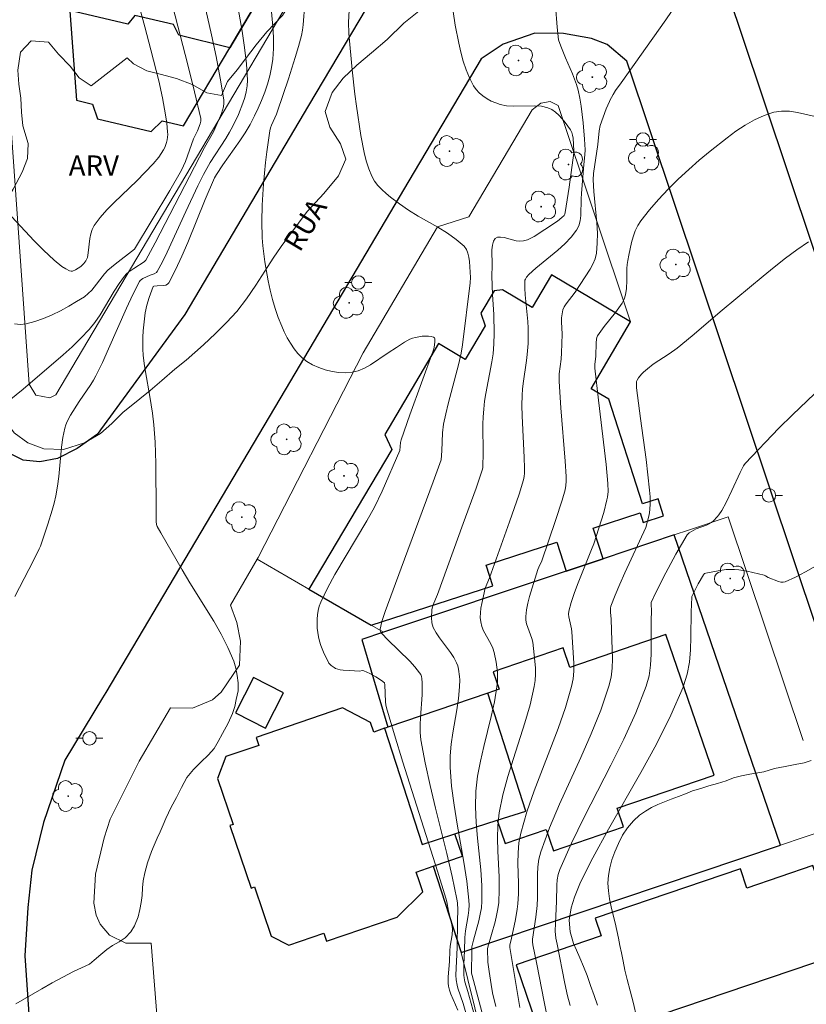
# Model space of a CAD drawing. Units: metres. Extents: x 281657 to 282173, y 1676003 to 1676568.
# Drawn here: x 282005 to 282064, y 1676267 to 1676340 of the extents above; entities that cross this region are included whole.
import ezdxf
from ezdxf.enums import TextEntityAlignment as Align

# ---------------------------------------------------------------- set-up
doc = ezdxf.new("R2010")
doc.units = ezdxf.units.M
doc.header["$MEASUREMENT"] = 0
for name, color, linetype, lineweight, true_color in [('Arvores_Isoladas', 7, 'Continuous', 18, 0x00ff33), ('Curvas_Intermediarias', 7, 'Continuous', 9, 0x783c14), ('Curvas_Mestras', 7, 'Continuous', 20, 0x783c14), ('Topon_Vegetacao', 7, 'Continuous', 9, 0x00ff33), ('Vegetacao', 7, 'Orla8', 9, 0x00ff33)]:
    doc.layers.add(name, color=color, linetype=linetype, lineweight=lineweight, true_color=true_color)
for name, color, linetype, lineweight in [('Edificacoes', 7, 'Continuous', 30), ('Muro_Grade', 8, 'Continuous', 20), ('Pavimentacao_Asfaltica_Mfio', 10, 'Continuous', 30), ('Pavimentacao_Nao_Asfaltica_Mfio', 10, 'Continuous', 30), ('Poste', 7, 'Continuous', 9), ('Topon_de_Vias', 7, 'Continuous', 9)]:
    doc.layers.add(name, color=color, linetype=linetype, lineweight=lineweight)
doc.styles.add('Arial', font='arial.ttf', dxfattribs={"height": 1.5})
doc.styles.get("Standard").update_dxf_attribs({"font": 'arial.ttf'})
doc.linetypes.add('Orla8', pattern='A,6,-0.5,["V",Standard,S=1,R=0,X=-0.5,Y=-1],-0.5,6,-0.5,["V",Standard,S=1,R=0,X=-0.5,Y=-1],-0.5', length=14)

# ---------------------------------------------------------------- blocks, each defined once
blk = doc.blocks.new('Arvore')
at = {"layer": 'Arvores_Isoladas'}
blk.add_lwpolyline([(-0.718, 0.493, 0.872324), (-0.722, -0.551, 0.862983), (0.284, -0.827, 0.900105), (0.89, 0.029, 0.863155), (0.262, 0.861, 0.882486)], format="xyb", close=True, dxfattribs=at)
blk.add_circle((0, 0), 0.0286, dxfattribs=at)
blk = doc.blocks.new('Poste')
at = {"layer": 'Poste'}
for points in [[(-0.5, 0), (-1, 0)], [(0.5, 0), (1, 0)]]:
    blk.add_lwpolyline(points, dxfattribs=at)
blk.add_lwpolyline([(0, 0.5, 1), (0, -0.5, 1)], format="xyb", close=True, dxfattribs=at)

msp = doc.modelspace()

# ---------------------------------------------------------------- linework, layer by layer
at = {"layer": 'Curvas_Intermediarias', "flags": 128}
for points, elevation in [([(282004.417, 1676326.132), (282006.401, 1676323.975), (282007.099, 1676323.277), (282007.899, 1676322.536), (282008.461, 1676322.086), (282008.747, 1676321.898), (282009.036, 1676321.745), (282009.138, 1676321.722), (282009.247, 1676321.733), (282009.477, 1676321.83), (282009.866, 1676322.075), (282010.077, 1676322.297), (282010.234, 1676322.503), (282010.316, 1676322.638), (282010.352, 1676322.736), (282010.42, 1676323.079), (282010.537, 1676324.151), (282010.6, 1676324.494), (282010.702, 1676324.818), (282010.857, 1676325.114), (282011.3, 1676325.71), (282011.797, 1676326.276), (282012.332, 1676326.823), (282014.009, 1676328.428), (282015.209, 1676329.693), (282015.63, 1676330.185), (282015.818, 1676330.442), (282015.984, 1676330.709), (282016.074, 1676330.884), (282016.211, 1676331.265), (282016.257, 1676331.464), (282016.297, 1676331.868), (282016.29, 1676332.065), (282016.224, 1676332.691), (282016.136, 1676333.318), (282015.909, 1676334.574), (282015.632, 1676335.824), (282015.057, 1676338.136), (282014.611, 1676339.825), (282012.77, 1676346.567)], 61), ([(282018.466, 1676344.061), (282019.539, 1676339.243), (282019.881, 1676337.639), (282020.188, 1676336.036), (282020.443, 1676334.434), (282020.456, 1676334.177), (282020.426, 1676333.919), (282020.365, 1676333.662), (282020.279, 1676333.407), (282019.97, 1676332.662), (282019.687, 1676332.062), (282019.03, 1676330.898), (282018.64, 1676330.168), (282015.377, 1676323.822), (282014.679, 1676322.539), (282014.564, 1676322.429), (282013.799, 1676321.933), (282013.425, 1676321.67), (282013.256, 1676321.522), (282013.106, 1676321.356), (282012.71, 1676320.813), (282012.344, 1676320.241), (282011.291, 1676318.484), (282010.908, 1676317.927), (282010.485, 1676317.403), (282009.874, 1676316.756), (282009.232, 1676316.136), (282008.566, 1676315.537), (282005.584, 1676312.987), (282004.562, 1676312.154)], 59), ([(282004.968, 1676297.629), (282006.367, 1676300.298), (282006.783, 1676301.171), (282006.883, 1676301.349), (282007.427, 1676302.98), (282007.75, 1676304.022), (282007.892, 1676304.548), (282008.012, 1676305.078), (282008.135, 1676305.79), (282008.227, 1676306.511), (282008.445, 1676308.683), (282008.544, 1676309.398), (282008.681, 1676310.102), (282008.754, 1676310.353), (282008.854, 1676310.596), (282009.108, 1676311.066), (282009.736, 1676312.071), (282010.603, 1676313.326), (282010.805, 1676313.648), (282010.987, 1676313.981), (282011.467, 1676314.968), (282011.923, 1676315.972), (282013.25, 1676319.001), (282013.712, 1676319.992), (282014.202, 1676320.96), (282014.269, 1676321.052), (282014.357, 1676321.125), (282014.46, 1676321.184), (282015.006, 1676321.425), (282015.302, 1676321.529), (282015.467, 1676321.628), (282015.524, 1676321.702), (282015.904, 1676322.415), (282016.266, 1676323.145), (282017.632, 1676326.145), (282018.519, 1676328.044), (282018.937, 1676328.902), (282019.446, 1676329.786), (282020.589, 1676331.568), (282020.864, 1676332.018), (282021.12, 1676332.477), (282021.53, 1676333.347), (282021.869, 1676334.175), (282022.009, 1676334.598), (282022.117, 1676335.026), (282022.184, 1676335.455), (282022.199, 1676335.885), (282022.125, 1676337.094), (282021.986, 1676338.306), (282021.801, 1676339.522), (282021.178, 1676343.178)], 58), ([(282023.852, 1676342.333), (282024.071, 1676339.869), (282024.119, 1676339.051), (282024.126, 1676338.24), (282024.074, 1676337.435), (282023.984, 1676336.817), (282023.851, 1676336.201), (282023.68, 1676335.588), (282023.478, 1676334.982), (282023.249, 1676334.386), (282022.998, 1676333.801), (282022.731, 1676333.231), (282022.398, 1676332.601), (282022.028, 1676331.988), (282021.632, 1676331.389), (282020.385, 1676329.617), (282019.903, 1676328.898), (282019.76, 1676328.638), (282019.07, 1676327.033), (282017.789, 1676323.866), (282017.344, 1676322.833), (282016.874, 1676321.829), (282016.37, 1676320.865), (282016.281, 1676320.764), (282016.157, 1676320.704), (282016.009, 1676320.674), (282015.51, 1676320.647), (282015.275, 1676320.614), (282015.233, 1676320.586), (282014.929, 1676319.768), (282014.75, 1676319.207), (282014.627, 1676318.638), (282014.567, 1676318.196), (282014.484, 1676317.301), (282014.463, 1676316.85), (282014.463, 1676315.951), (282014.488, 1676315.505), (282014.551, 1676314.89), (282014.641, 1676314.278), (282014.983, 1676312.444), (282015.181, 1676311.218), (282015.277, 1676310.358), (282015.375, 1676309.062), (282015.43, 1676307.481), (282015.434, 1676303.901), (282015.444, 1676303.187), (282015.471, 1676302.969), (282015.529, 1676302.816), (282015.783, 1676302.354), (282017.374, 1676299.607), (282017.939, 1676298.648), (282019.707, 1676295.79), (282020.257, 1676294.825), (282020.756, 1676293.846), (282021.184, 1676292.845), (282021.345, 1676292.326), (282021.45, 1676291.783), (282021.507, 1676291.225), (282021.525, 1676290.659), (282021.525, 1676290.646), (282021.372, 1676289.992), (282021.276, 1676289.483), (282021.1, 1676288.952), (282020.772, 1676288.248), (282020.365, 1676287.487), (282020.037, 1676286.883), (282019.737, 1676286.375), (282019.313, 1676285.888), (282018.759, 1676285.362), (282018.205, 1676284.814), (282017.725, 1676284.205), (282017.312, 1676283.484), (282016.95, 1676282.746), (282016.56, 1676282.013), (282016.17, 1676281.191), (282015.961, 1676280.716), (282015.734, 1676280.201), (282015.514, 1676279.715), (282015.299, 1676279.212), (282015.107, 1676278.731), (282014.812, 1676277.892), (282014.603, 1676277.149), (282014.484, 1676276.573), (282014.427, 1676276.047), (282014.399, 1676275.482), (282014.337, 1676274.951), (282014.235, 1676274.448), (282014.099, 1676273.889), (282013.839, 1676273.229), (282013.556, 1676272.771), (282013.149, 1676272.346), (282012.714, 1676272.049), (282012.199, 1676271.764), (282011.781, 1676271.484), (282011.346, 1676271.11), (282010.86, 1676270.685), (282010.5, 1676270.396), (282009.332, 1676269.835), (282007.745, 1676268.996), (282006.967, 1676268.555), (282005.058, 1676267.446)], 57), ([(282026.44, 1676341.569), (282026.326, 1676339.97), (282026.272, 1676339.575), (282026.192, 1676339.186), (282025.98, 1676338.376), (282025.746, 1676337.571), (282025.232, 1676335.97), (282024.426, 1676333.579), (282024.349, 1676333.372), (282023.987, 1676332.558), (282023.917, 1676332.349), (282023.868, 1676332.136), (282023.637, 1676330.573), (282023.539, 1676329.786), (282023.383, 1676328.206), (282023.328, 1676327.416), (282023.289, 1676326.626), (282023.265, 1676325.419), (282023.298, 1676324.208), (282023.34, 1676323.605), (282023.403, 1676323.005), (282023.487, 1676322.411), (282023.738, 1676321.023), (282023.89, 1676320.329), (282024.063, 1676319.641), (282024.26, 1676318.963), (282024.484, 1676318.298), (282024.738, 1676317.651), (282024.927, 1676317.229), (282025.142, 1676316.803), (282025.382, 1676316.386), (282025.649, 1676315.989), (282025.942, 1676315.623), (282026.262, 1676315.301), (282026.608, 1676315.033), (282027.019, 1676314.796), (282027.477, 1676314.592), (282027.965, 1676314.426), (282028.47, 1676314.302), (282028.978, 1676314.226), (282029.474, 1676314.202), (282029.944, 1676314.236), (282030.406, 1676314.351), (282030.858, 1676314.544), (282031.301, 1676314.796), (282032.611, 1676315.687), (282033.247, 1676316.077), (282033.823, 1676316.47), (282034.218, 1676316.692), (282034.426, 1676316.77), (282034.645, 1676316.828), (282035.126, 1676316.905), (282035.368, 1676316.92), (282035.598, 1676316.916), (282035.807, 1676316.89), (282035.982, 1676316.84), (282036.038, 1676316.791), (282036.066, 1676316.71), (282036.065, 1676316.486), (282036.017, 1676316.066), (282035.958, 1676315.819), (282034.227, 1676311.087), (282033.575, 1676309.236), (282033.53, 1676309.043), (282033.473, 1676308.438), (282032.174, 1676305.433), (282031.602, 1676304.257), (282031.049, 1676303.242), (282028.68, 1676299.255), (282028.131, 1676298.245), (282027.632, 1676297.219), (282027.518, 1676296.918), (282027.437, 1676296.602), (282027.384, 1676296.275), (282027.358, 1676295.942), (282027.37, 1676295.279), (282027.401, 1676294.959), (282027.454, 1676294.641), (282027.533, 1676294.322), (282027.633, 1676294.006), (282027.882, 1676293.386), (282028.171, 1676292.802), (282028.235, 1676292.699), (282028.405, 1676292.51), (282028.612, 1676292.358), (282028.723, 1676292.301), (282029.059, 1676292.204), (282029.29, 1676292.168), (282029.768, 1676292.133), (282030.489, 1676292.105), (282030.731, 1676292.142), (282030.82, 1676292.129), (282031.262, 1676291.915), (282031.702, 1676291.675), (282032.116, 1676291.411), (282032.34, 1676291.232), (282032.378, 1676291.073), (282032.423, 1676289.811), (282032.449, 1676289.598), (282032.497, 1676289.389), (282033.094, 1676287.366), (282033.713, 1676285.347), (282036.267, 1676277.285), (282036.89, 1676275.267), (282036.958, 1676274.999), (282037.085, 1676274.318), (282037.291, 1676273.556), (282037.37, 1676273.174), (282037.386, 1676272.982), (282037.362, 1676272.563), (282037.213, 1676271.72), (282037.176, 1676271.38), (282037.157, 1676270.572), (282037.066, 1676269.447), (282037.066, 1676268.979), (282037.097, 1676268.751), (282037.171, 1676268.45), (282037.27, 1676268.153), (282037.766, 1676266.982)], 56), ([(282044.998, 1676341.381), (282045.131, 1676339.814), (282045.241, 1676338.874), (282045.392, 1676338.405), (282045.738, 1676337.544), (282046.26, 1676336.356), (282046.421, 1676335.957), (282046.562, 1676335.553), (282046.675, 1676335.141), (282046.799, 1676334.547), (282046.902, 1676333.947), (282047.055, 1676332.732), (282047.164, 1676331.512), (282047.217, 1676330.722), (282047.191, 1676330.356), (282047.097, 1676329.622), (282046.93, 1676327.478), (282046.904, 1676327.081), (282046.877, 1676325.855), (282046.829, 1676325.466), (282046.732, 1676325.101), (282046.57, 1676324.771), (282046.174, 1676324.247), (282045.708, 1676323.76), (282045.193, 1676323.298), (282043.555, 1676321.956), (282043.045, 1676321.486), (282042.866, 1676321.287), (282042.776, 1676321.135), (282042.749, 1676321.055), (282042.744, 1676320.483), (282042.771, 1676319.99), (282042.951, 1676317.995), (282042.978, 1676317.497), (282042.986, 1676316.939), (282042.973, 1676316.381), (282042.918, 1676315.546), (282042.87, 1676315.118), (282042.604, 1676313.41), (282042.557, 1676312.982), (282042.533, 1676312.553), (282042.528, 1676311.782), (282042.545, 1676311.01), (282042.697, 1676307.918), (282042.719, 1676307.146), (282042.72, 1676306.761), (282042.699, 1676306.506), (282042.644, 1676306.259), (282042.306, 1676305.22), (282041.597, 1676303.15), (282040.128, 1676299.021), (282039.796, 1676298.256), (282039.545, 1676297.1), (282039.487, 1676296.755), (282039.45, 1676296.412), (282039.442, 1676296.074), (282039.471, 1676295.744), (282039.554, 1676295.411), (282039.689, 1676295.087), (282040.212, 1676294.131), (282040.365, 1676293.806), (282040.476, 1676293.472), (282040.624, 1676292.761), (282040.675, 1676292.397), (282040.707, 1676292.03), (282040.72, 1676291.663), (282040.71, 1676291.298), (282040.676, 1676290.938), (282040.491, 1676289.831), (282040.249, 1676288.727), (282039.701, 1676286.524), (282039.448, 1676285.42), (282039.245, 1676284.313), (282039.119, 1676283.201), (282039.088, 1676282.044), (282039.136, 1676280.882), (282039.235, 1676279.716), (282039.469, 1676277.381), (282039.547, 1676276.217), (282039.56, 1676275.058), (282039.523, 1676274.571), (282039.443, 1676274.088), (282039.334, 1676273.607), (282038.94, 1676272.169), (282038.822, 1676271.673), (282038.803, 1676271.242), (282038.787, 1676269.856), (282038.797, 1676269.723), (282038.836, 1676269.544), (282040.5, 1676263.332)], 53), ([(282037.428, 1676340.969), (282037.584, 1676339.955), (282037.84, 1676338.622), (282037.998, 1676337.954), (282038.183, 1676337.295), (282038.4, 1676336.656), (282038.652, 1676336.044), (282038.944, 1676335.469), (282039.131, 1676335.194), (282039.366, 1676334.942), (282039.639, 1676334.713), (282039.939, 1676334.51), (282040.256, 1676334.335), (282040.58, 1676334.191), (282040.902, 1676334.08), (282041.386, 1676333.984), (282041.896, 1676333.956), (282043.467, 1676333.992), (282043.966, 1676333.95), (282044.434, 1676333.835), (282044.725, 1676333.698), (282045.003, 1676333.51), (282045.264, 1676333.283), (282045.509, 1676333.026), (282045.734, 1676332.751), (282046.119, 1676332.192), (282046.209, 1676332.009), (282046.269, 1676331.809), (282046.306, 1676331.597), (282046.372, 1676330.644), (282046.366, 1676330.499), (282046.011, 1676327.945), (282045.732, 1676326.068), (282045.702, 1676325.952), (282045.642, 1676325.857), (282045.486, 1676325.713), (282045.146, 1676325.442), (282044.224, 1676324.812), (282043.432, 1676324.312), (282042.934, 1676324.056), (282042.651, 1676323.975), (282042.359, 1676323.951), (282042.085, 1676323.985), (282041.197, 1676324.216), (282040.933, 1676324.261), (282040.711, 1676324.251), (282040.549, 1676324.164), (282040.416, 1676323.944), (282040.339, 1676323.652), (282040.304, 1676323.305), (282040.312, 1676322.144), (282040.295, 1676321.363), (282040.348, 1676320.014), (282040.439, 1676318.533), (282040.457, 1676317.105), (282040.441, 1676316.351), (282040.384, 1676315.601), (282040.304, 1676315.014), (282039.858, 1676312.675), (282039.763, 1676312.089), (282039.692, 1676311.501), (282039.653, 1676310.948), (282039.635, 1676310.394), (282039.648, 1676308.168), (282039.637, 1676307.34), (282039.622, 1676307.16), (282039.582, 1676306.987), (282039.123, 1676305.666), (282038.181, 1676303.032), (282036.265, 1676297.769), (282035.935, 1676296.97), (282035.857, 1676296.644), (282035.817, 1676296.065), (282035.85, 1676295.677), (282035.893, 1676295.493), (282035.959, 1676295.319), (282036.167, 1676294.935), (282036.415, 1676294.564), (282037.234, 1676293.479), (282037.479, 1676293.106), (282037.682, 1676292.719), (282037.772, 1676292.481), (282037.838, 1676292.232), (282037.912, 1676291.712), (282037.924, 1676291.447), (282037.912, 1676290.924), (282037.831, 1676290.075), (282037.705, 1676289.226), (282037.413, 1676287.528), (282037.291, 1676286.679), (282037.217, 1676285.831), (282037.211, 1676284.984), (282037.318, 1676283.576), (282037.498, 1676282.168), (282037.726, 1676280.761), (282038.222, 1676277.948), (282038.438, 1676276.541), (282038.598, 1676275.133), (282038.61, 1676274.755), (282038.589, 1676274.376), (282038.543, 1676273.997), (282038.352, 1676272.858), (282038.294, 1676272.371), (282038.27, 1676271.411), (282038.218, 1676270.356), (282038.211, 1676269.578), (282038.234, 1676269.377), (282038.301, 1676269.087), (282038.518, 1676268.37), (282039.127, 1676266.15)], 54), ([(282053.599, 1676340.968), (282053.176, 1676340.353), (282049.877, 1676335.674), (282049.458, 1676335.108), (282049.267, 1676334.815), (282049.041, 1676334.366), (282049.007, 1676334.29), (282048.77, 1676333.762), (282048.527, 1676333.146), (282048.322, 1676332.521), (282048.243, 1676332.128), (282048.154, 1676331.115), (282047.83, 1676328.963), (282047.803, 1676328.487), (282047.849, 1676327.626), (282048.069, 1676325.311), (282048.11, 1676324.548), (282048.105, 1676323.794), (282048.036, 1676323.055), (282047.939, 1676322.65), (282047.782, 1676322.257), (282047.58, 1676321.875), (282046.472, 1676320.168), (282045.792, 1676319.318), (282045.657, 1676319.095), (282045.559, 1676318.859), (282045.493, 1676318.577), (282045.462, 1676318.285), (282045.455, 1676317.985), (282045.491, 1676317.065), (282045.462, 1676315.672), (282045.427, 1676315.216), (282045.288, 1676314.117), (282045.271, 1676313.567), (282045.393, 1676311.599), (282045.733, 1676307.663), (282045.805, 1676306.514), (282045.808, 1676306.181), (282045.784, 1676305.851), (282045.719, 1676305.528), (282045.497, 1676304.772), (282045.016, 1676303.268), (282043.99, 1676300.274), (282043.777, 1676299.807), (282043.705, 1676299.616), (282043.086, 1676297.636), (282042.957, 1676297.139), (282042.858, 1676296.642), (282042.8, 1676296.146), (282042.81, 1676295.874), (282042.87, 1676295.603), (282043.267, 1676294.516), (282043.323, 1676294.239), (282043.441, 1676293.301), (282043.523, 1676292.353), (282043.531, 1676291.881), (282043.506, 1676291.413), (282043.439, 1676290.952), (282043.129, 1676289.608), (282042.746, 1676288.272), (282041.89, 1676285.613), (282041.479, 1676284.28), (282041.12, 1676282.94), (282040.844, 1676281.589), (282040.739, 1676280.656), (282040.712, 1676279.713), (282040.735, 1676278.762), (282040.828, 1676276.854), (282040.843, 1676275.904), (282040.802, 1676274.961), (282040.742, 1676274.48), (282040.65, 1676274.003), (282040.535, 1676273.529), (282040.01, 1676271.642), (282039.962, 1676271.512), (282040.005, 1676270.541), (282040.088, 1676269.843), (282040.235, 1676268.886), (282040.355, 1676268.251), (282040.583, 1676267.243)], 52), ([(282042.366, 1676267.18), (282041.665, 1676271.323), (282041.632, 1676271.617), (282041.627, 1676271.824), (282041.719, 1676272.182), (282042.045, 1676273.702), (282042.179, 1676274.465), (282042.223, 1676274.85), (282042.262, 1676275.6), (282042.261, 1676276.358), (282042.226, 1676277.876), (282042.238, 1676278.629), (282042.3, 1676279.373), (282042.434, 1676280.103), (282042.881, 1676281.672), (282043.417, 1676283.226), (282045.208, 1676287.849), (282045.749, 1676289.4), (282046.203, 1676290.966), (282046.31, 1676291.528), (282046.358, 1676292.1), (282046.361, 1676292.681), (282046.215, 1676295.019), (282046.191, 1676295.237), (282045.989, 1676296.11), (282045.975, 1676296.323), (282046.001, 1676296.533), (282046.18, 1676297.194), (282046.394, 1676297.852), (282046.634, 1676298.507), (282047.668, 1676301.118), (282047.853, 1676301.527), (282048.582, 1676303.852), (282048.82, 1676304.791), (282048.857, 1676304.99), (282048.897, 1676305.396), (282048.891, 1676306.01), (282048.758, 1676307.405), (282048.191, 1676312.169), (282047.93, 1676314.551), (282047.926, 1676314.804), (282047.986, 1676315.436), (282048.015, 1676316.431), (282048.039, 1676316.696), (282048.071, 1676316.821), (282048.124, 1676316.937), (282048.354, 1676317.296), (282048.612, 1676317.644), (282049.445, 1676318.665), (282049.708, 1676319.013), (282049.947, 1676319.372), (282050.085, 1676319.659), (282050.179, 1676319.969), (282050.263, 1676320.448), (282050.295, 1676321.041), (282050.289, 1676321.939), (282050.309, 1676322.235), (282050.354, 1676322.525), (282050.435, 1676322.909), (282050.634, 1676323.851), (282050.755, 1676324.287), (282050.904, 1676324.708), (282051.092, 1676325.105), (282051.326, 1676325.469), (282051.96, 1676326.269), (282052.638, 1676327.049), (282053.353, 1676327.807), (282054.099, 1676328.544), (282054.868, 1676329.257), (282055.653, 1676329.946), (282056.448, 1676330.61), (282057.71, 1676331.613), (282058.371, 1676332.095), (282059.049, 1676332.542), (282059.743, 1676332.937), (282060.45, 1676333.264), (282061.168, 1676333.505), (282061.735, 1676333.592), (282062.324, 1676333.575), (282062.928, 1676333.486), (282064.778, 1676333.078)], 51), ([(282046.09, 1676267.331), (282045.898, 1676268.047), (282045.698, 1676268.955), (282045.139, 1676271.861), (282045.024, 1676272.323), (282044.994, 1676272.833), (282044.999, 1676273.418), (282045.085, 1676275.027), (282045.106, 1676276.238), (282045.142, 1676276.634), (282045.214, 1676277.021), (282045.334, 1676277.394), (282046.193, 1676279.352), (282047.135, 1676281.288), (282049.114, 1676285.134), (282050.072, 1676287.065), (282050.957, 1676289.015), (282051.73, 1676290.994), (282051.939, 1676291.756), (282052.053, 1676292.542), (282052.099, 1676293.346), (282052.081, 1676295.799), (282052.107, 1676296.607), (282052.086, 1676296.998), (282052.1, 1676297.186), (282052.465, 1676297.976), (282053.171, 1676299.378), (282053.348, 1676299.707), (282053.916, 1676300.764), (282054.749, 1676302.2), (282054.895, 1676302.335), (282055.244, 1676302.544), (282055.428, 1676302.632), (282056.199, 1676302.924), (282056.38, 1676303.013), (282056.547, 1676303.121), (282056.694, 1676303.241), (282056.966, 1676303.52), (282057.09, 1676303.674), (282057.314, 1676304), (282057.645, 1676304.596), (282058.072, 1676305.477), (282058.684, 1676306.817), (282058.922, 1676307.305), (282059.043, 1676307.483), (282061.554, 1676310.09), (282062.551, 1676311.079), (282064.18, 1676312.651)], 49), ([(282064.254, 1676299.879), (282063.515, 1676299.457), (282062.771, 1676299.068), (282062.024, 1676298.724), (282061.861, 1676298.684), (282061.689, 1676298.692), (282061.512, 1676298.736), (282060.747, 1676299.042), (282060.555, 1676299.158), (282060.453, 1676299.2), (282059.204, 1676299.507), (282058.573, 1676299.612), (282058.258, 1676299.636), (282057.955, 1676299.636), (282057.651, 1676299.616), (282057.041, 1676299.533), (282056.136, 1676299.367), (282056.045, 1676299.327), (282055.954, 1676299.228), (282055.575, 1676298.555), (282055.111, 1676297.635), (282055.096, 1676297.575), (282055.042, 1676296.489), (282055.021, 1676294.614), (282054.995, 1676293.681), (282054.919, 1676292.763), (282054.762, 1676291.869), (282054.494, 1676291.008), (282054.452, 1676290.91), (282053.551, 1676288.832), (282052.484, 1676286.693), (282051.334, 1676284.578), (282048.94, 1676280.377), (282047.775, 1676278.266), (282046.856, 1676276.472), (282046.414, 1676275.343), (282046.171, 1676274.555), (282046.024, 1676273.638), (282046.086, 1676272.782), (282046.34, 1676271.916), (282046.56, 1676271.43), (282046.808, 1676270.859), (282047.085, 1676270.216), (282047.35, 1676269.54), (282047.61, 1676268.813), (282047.87, 1676268.064), (282048.129, 1676267.337)], 48), ([(282063.945, 1676285.477), (282063.425, 1676285.298), (282062.753, 1676285.169), (282062.012, 1676285.03), (282061.233, 1676284.873), (282060.43, 1676284.638), (282059.39, 1676284.459), (282058.791, 1676284.336), (282058.187, 1676284.184), (282057.644, 1676283.961), (282057.005, 1676283.776), (282056.372, 1676283.597), (282055.768, 1676283.412), (282055.163, 1676283.228), (282054.626, 1676283.01), (282054.112, 1676282.803), (282053.58, 1676282.601), (282053.072, 1676282.411), (282052.597, 1676282.21), (282052.122, 1676281.986), (282051.681, 1676281.729), (282051.229, 1676281.415), (282050.788, 1676281.002), (282050.347, 1676280.498), (282049.98, 1676279.945), (282049.669, 1676279.335), (282049.403, 1676278.715), (282049.188, 1676278.122), (282049.024, 1676277.535), (282048.928, 1676276.959), (282048.888, 1676276.394), (282048.922, 1676275.813), (282049.006, 1676275.226), (282049.136, 1676274.628), (282049.271, 1676274.024), (282049.418, 1676273.454), (282049.553, 1676272.872), (282049.666, 1676272.313), (282049.773, 1676271.771), (282049.892, 1676271.217), (282050.01, 1676270.619), (282050.151, 1676269.954), (282050.326, 1676269.244), (282050.529, 1676268.417), (282050.772, 1676267.483), (282051.015, 1676266.482)], 47)]:
    msp.add_lwpolyline(points, dxfattribs=dict(at, elevation=elevation))
at = {"layer": 'Curvas_Mestras', "flags": 128}
for points, elevation in [([(282015.736, 1676344.965), (282017.789, 1676337.013), (282018.284, 1676335.026), (282018.755, 1676333.038), (282018.758, 1676332.848), (282018.702, 1676332.658), (282018.491, 1676332.134), (282018.219, 1676331.532), (282017.608, 1676329.865), (282017.313, 1676329.223), (282016.456, 1676327.7), (282013.827, 1676323.368), (282012.399, 1676322.261), (282011.875, 1676321.802), (282011.617, 1676321.528), (282010.677, 1676320.33), (282010.416, 1676320.066), (282010.126, 1676319.841), (282009.557, 1676319.479), (282008.965, 1676319.126), (282008.355, 1676318.794), (282007.731, 1676318.489), (282007.097, 1676318.222), (282006.459, 1676318.002), (282005.82, 1676317.836), (282005.388, 1676317.792), (282004.946, 1676317.823)], 60), ([(282038.554, 1676266.196), (282038.176, 1676267.467), (282037.782, 1676268.604), (282037.717, 1676268.833), (282037.643, 1676269.229), (282037.635, 1676269.565), (282037.732, 1676271.627), (282037.75, 1676273.586), (282037.773, 1676274.4), (282037.75, 1676274.937), (282037.71, 1676275.202), (282037.351, 1676276.892), (282036.954, 1676278.577), (282036.12, 1676281.943), (282035.719, 1676283.627), (282035.355, 1676285.315), (282035.045, 1676287.008), (282034.986, 1676287.558), (282034.979, 1676288.113), (282035.006, 1676288.672), (282035.14, 1676290.353), (282035.143, 1676291.231), (282035.115, 1676291.556), (282035.08, 1676291.709), (282035.027, 1676291.853), (282034.949, 1676291.982), (282034.596, 1676292.416), (282034.213, 1676292.833), (282032.565, 1676294.446), (282032.172, 1676294.861), (282032.107, 1676294.946), (282032.058, 1676295.044), (282032.038, 1676295.197), (282032.158, 1676295.764), (282032.402, 1676296.516), (282033.571, 1676299.719), (282035.943, 1676306.112), (282036.54, 1676307.763), (282036.582, 1676308.41), (282036.635, 1676309.743), (282036.72, 1676310.401), (282036.879, 1676311.155), (282037.059, 1676311.906), (282037.842, 1676314.9), (282038.015, 1676315.653), (282038.126, 1676316.278), (282038.697, 1676320.863), (282038.713, 1676321.26), (282038.639, 1676322.437), (282038.598, 1676322.762), (282038.527, 1676323.068), (282038.411, 1676323.342), (282038.238, 1676323.574), (282037.654, 1676324.088), (282037.001, 1676324.551), (282036.302, 1676324.981), (282034.847, 1676325.811), (282034.135, 1676326.244), (282033.462, 1676326.712), (282032.792, 1676327.225), (282032.462, 1676327.497), (282032.149, 1676327.784), (282031.863, 1676328.088), (282031.615, 1676328.411), (282031.415, 1676328.758), (282031.178, 1676329.321), (282030.987, 1676329.914), (282030.833, 1676330.527), (282030.601, 1676331.79), (282030.27, 1676333.944), (282030.15, 1676334.84), (282029.946, 1676336.636), (282029.707, 1676339.336), (282029.678, 1676340.188), (282029.72, 1676341.04)], 55), ([(282044.536, 1676265.755), (282044.158, 1676267.597), (282043.633, 1676270.375), (282043.336, 1676271.829), (282043.311, 1676272.041), (282043.316, 1676272.231), (282043.543, 1676273.867), (282043.644, 1676274.738), (282043.675, 1676275.309), (282043.679, 1676277.039), (282043.71, 1676277.608), (282043.785, 1676278.167), (282043.923, 1676278.712), (282044.565, 1676280.483), (282045.297, 1676282.234), (282046.876, 1676285.708), (282047.648, 1676287.449), (282048.358, 1676289.203), (282048.967, 1676290.98), (282049.121, 1676291.642), (282049.199, 1676292.321), (282049.22, 1676293.012), (282049.147, 1676295.114), (282049.138, 1676295.967), (282049.073, 1676296.448), (282049.071, 1676296.76), (282049.108, 1676296.909), (282049.427, 1676297.733), (282049.772, 1676298.553), (282050.136, 1676299.369), (282051.699, 1676302.733), (282051.943, 1676303.674), (282051.996, 1676304.037), (282052.019, 1676304.523), (282052.011, 1676305.014), (282051.979, 1676305.503), (282051.71, 1676307.773), (282051.298, 1676310.808), (282051.012, 1676313.078), (282050.995, 1676313.447), (282051.015, 1676313.561), (282051.055, 1676313.665), (282051.146, 1676313.819), (282051.383, 1676314.109), (282051.524, 1676314.237), (282051.814, 1676314.501), (282052.244, 1676314.833), (282053.433, 1676315.613), (282054.01, 1676316.025), (282055.138, 1676316.949), (282057.357, 1676318.845), (282060.374, 1676321.353), (282061.196, 1676322.028), (282062.029, 1676322.683), (282062.875, 1676323.31), (282063.74, 1676323.898)], 50)]:
    msp.add_lwpolyline(points, dxfattribs=dict(at, elevation=elevation))
at = {"layer": 'Edificacoes', "flags": 128}
for points in [[(282009.552, 1676334.39), (282010.733, 1676334.107), (282011.111, 1676333.018), (282015.062, 1676332.073), (282015.896, 1676332.872), (282017.476, 1676332.494), (282020.896, 1676338.271), (282021.792, 1676339.785), (282025.215, 1676345.568), (282028.639, 1676351.351), (282035.485, 1676362.917), (282026.822, 1676368.046), (282023.612, 1676362.623), (282022.114, 1676362.981), (282022.114, 1676363.895), (282019.256, 1676364.578), (282019.05, 1676363.714), (282017.55, 1676364.073), (282017.096, 1676370.164), (282006.924, 1676369.407), (282009.552, 1676334.39)], [(282009.052, 1676341.053), (282006.924, 1676369.407), (282017.096, 1676370.164), (282017.55, 1676364.073), (282019.05, 1676363.714), (282019.256, 1676364.578), (282022.114, 1676363.895), (282022.114, 1676362.981), (282023.612, 1676362.623), (282026.822, 1676368.046), (282035.485, 1676362.917), (282028.639, 1676351.351), (282021.792, 1676339.785), (282020.896, 1676338.271), (282017.123, 1676339.223), (282016.734, 1676339.998), (282013.862, 1676340.685), (282013.343, 1676340.027)], [(282026.749, 1676298.176), (282031.37, 1676295.508), (282040.371, 1676298.414), (282039.874, 1676299.954), (282045.112, 1676301.645), (282045.801, 1676299.511), (282048.541, 1676300.428), (282047.809, 1676302.696), (282051.278, 1676303.816), (282051.503, 1676303.118), (282053.01, 1676303.605), (282052.601, 1676304.871), (282051.449, 1676304.499), (282048.95, 1676312.24), (282047.638, 1676313.018), (282050.573, 1676317.967), (282044.703, 1676321.449), (282043.275, 1676319.042), (282041.093, 1676320.336), (282040.465, 1676320.283), (282039.472, 1676318.608), (282039.791, 1676317.679), (282038.318, 1676315.196), (282036.357, 1676316.36), (282032.371, 1676309.638), (282032.879, 1676308.511), (282026.749, 1676298.176)], [(282023.046, 1676286.599), (282020.605, 1676285.763), (282019.989, 1676284.147), (282021.155, 1676280.742), (282020.9, 1676280.655), (282022.485, 1676276.025), (282022.721, 1676276.106), (282023.967, 1676272.469), (282025.268, 1676271.786), (282027.861, 1676272.674), (282028.06, 1676272.092), (282033.277, 1676273.878), (282035.193, 1676275.75), (282034.943, 1676276.48), (282034.693, 1676277.209), (282035.953, 1676277.641), (282038.019, 1676271.244), (282061.664, 1676279.202), (282053.795, 1676302.186), (282048.541, 1676300.428), (282045.801, 1676299.511), (282032.275, 1676294.985), (282030.674, 1676294.437), (282032.605, 1676287.948), (282032.476, 1676287.904), (282032.347, 1676287.86), (282031.548, 1676287.586), (282031.305, 1676288.297), (282029.229, 1676289.378), (282022.843, 1676287.192), (282023.046, 1676286.599)], [(282029.229, 1676289.378), (282022.843, 1676287.192), (282023.046, 1676286.599), (282020.605, 1676285.763), (282019.989, 1676284.147), (282021.155, 1676280.742), (282020.9, 1676280.655), (282022.485, 1676276.025), (282022.721, 1676276.106), (282023.967, 1676272.469), (282025.268, 1676271.786), (282027.861, 1676272.674), (282028.06, 1676272.092), (282033.277, 1676273.878), (282035.193, 1676275.75), (282034.943, 1676276.48), (282034.693, 1676277.209), (282035.953, 1676277.641), (282038.118, 1676278.382), (282037.553, 1676280.033), (282040.686, 1676281.045), (282041.277, 1676279.32), (282044.319, 1676280.362), (282044.855, 1676278.795), (282050.05, 1676280.573), (282049.582, 1676281.939), (282056.749, 1676284.392), (282053.183, 1676294.806), (282046.061, 1676292.368), (282045.564, 1676293.819), (282040.395, 1676292.049), (282040.834, 1676290.765), (282039.987, 1676290.475), (282032.605, 1676287.948), (282032.476, 1676287.904), (282032.347, 1676287.86), (282031.548, 1676287.586), (282031.305, 1676288.297), (282029.229, 1676289.378)], [(282022.649, 1676291.619), (282021.31, 1676288.998), (282023.53, 1676287.863), (282024.869, 1676290.484), (282022.649, 1676291.619)], [(282037.553, 1676280.033), (282040.686, 1676281.045), (282042.81, 1676281.731), (282039.987, 1676290.475), (282032.605, 1676287.948), (282032.476, 1676287.904), (282032.347, 1676287.86), (282035.127, 1676279.25), (282037.553, 1676280.033)], [(282047.936, 1676273.79), (282048.382, 1676272.478), (282042.103, 1676270.342), (282049.599, 1676248.303), (282050.191, 1676248.505), (282051.806, 1676243.758), (282055.185, 1676244.907), (282058.563, 1676246.057), (282058.977, 1676244.839), (282059.391, 1676243.622), (282063.868, 1676245.129), (282072.461, 1676248.022), (282071.736, 1676250.155), (282072.344, 1676250.362), (282072.952, 1676250.568), (282070.826, 1676256.821), (282070.593, 1676256.742), (282065.729, 1676271.041), (282066.258, 1676271.221), (282064.058, 1676277.687), (282059.18, 1676276.027), (282058.696, 1676277.45), (282047.936, 1676273.79)]]:
    msp.add_lwpolyline(points, close=True, dxfattribs=at)
msp.add_lwpolyline([(282052.831, 1676266.654), (282065.729, 1676271.041), (282066.258, 1676271.221), (282064.058, 1676277.687), (282059.18, 1676276.027), (282058.696, 1676277.45), (282047.936, 1676273.79), (282048.382, 1676272.478), (282042.103, 1676270.342), (282049.599, 1676248.303)], dxfattribs=at)
at = {"layer": 'Muro_Grade', "flags": 128}
for points in [[(282037.216, 1676361.893), (282008.017, 1676312.566), (282007.565, 1676312.343), (282006.536, 1676312.54), (282006.036, 1676313.37), (282001.947, 1676371.242), (282019.828, 1676372.186)], [(282022.93, 1676300.381), (282023.005, 1676300.51), (282030.757, 1676315.681), (282036.276, 1676325.004), (282038.587, 1676325.749), (282043.281, 1676333.679), (282043.932, 1676334.176), (282044.623, 1676334.314), (282045.205, 1676334.011), (282050.573, 1676317.967)], [(282022.93, 1676300.381), (282026.749, 1676298.176), (282031.37, 1676295.508), (282032.275, 1676294.985), (282045.801, 1676299.511), (282048.541, 1676300.428), (282053.795, 1676302.186), (282054.858, 1676302.542), (282057.802, 1676303.527), (282063.342, 1676286.969)], [(282015.772, 1676263.229), (282015.065, 1676271.932), (282013.2, 1676271.95), (282011.994, 1676272.535), (282011.291, 1676273.345), (282010.995, 1676274.012), (282010.82, 1676274.909), (282010.952, 1676277.059), (282011.598, 1676279.759), (282012.044, 1676281.137), (282014.183, 1676285.417), (282016.502, 1676289.386), (282018.135, 1676289.349), (282019.616, 1676289.979), (282020.244, 1676290.534), (282021.607, 1676292.53), (282021.676, 1676294.307), (282021.413, 1676295.709), (282020.947, 1676296.989), (282022.93, 1676300.381)], [(282039.535, 1676265.16), (282038.019, 1676271.244), (282061.664, 1676279.202), (282065.163, 1676280.379), (282075.788, 1676249.142)]]:
    msp.add_lwpolyline(points, dxfattribs=at)
at = {"layer": 'Pavimentacao_Asfaltica_Mfio', "flags": 128}
for points in [[(282011.09, 1676309.663), (282009.583, 1676308.602), (282008.144, 1676307.86), (282006.818, 1676307.616), (282005.6, 1676307.74), (282004.011, 1676308.507), (282002.88, 1676309.841), (282002.429, 1676311.7), (282000.569, 1676336.506), (281998.174, 1676370.413), (281995.715, 1676401.353), (281994.552, 1676415.398), (281993.872, 1676425.99), (281994.115, 1676426.742), (282006.423, 1676447.71), (282022.663, 1676475.282), (282053.172, 1676526.644), (282056.841, 1676533.471), (282058.421, 1676537.14), (282061.082, 1676545.068), (282063.657, 1676558.385), (282063.908, 1676563.071)], [(282011.708, 1676290.506), (282011.472, 1676290.108), (282008.673, 1676285.512), (282007.104, 1676280.891), (282006.25, 1676277.357), (282005.943, 1676274.591), (282005.73, 1676271.007), (282006.129, 1676264.896), (282006.701, 1676257.458), (282007.835, 1676245.227), (282009.942, 1676231.038), (282010.801, 1676223.638), (282012.174, 1676216.312), (282022.203, 1676187.042), (282032.304, 1676157.56), (282043.574, 1676123.457), (282064.349, 1676064.092), (282075.108, 1676032.327), (282081.716, 1676013.358), (282083.213, 1676008.838)]]:
    msp.add_lwpolyline(points, dxfattribs=at)
at = {"layer": 'Pavimentacao_Nao_Asfaltica_Mfio', "flags": 128}
for points in [[(282139.736, 1676563.195), (282140.083, 1676558.259), (282139.935, 1676546.688), (282139.01, 1676536.811), (282138.265, 1676531.293), (282137.201, 1676526.159), (282135.843, 1676521.744), (282134.166, 1676516.515), (282131.464, 1676509.642), (282119.324, 1676487.944), (282085.649, 1676433.479), (282076.174, 1676417.825), (282065.339, 1676400.266), (282053.938, 1676379.974), (282032.083, 1676343.054), (282026.731, 1676334.012), (282017.565, 1676318.528), (282011.318, 1676309.975), (282011.09, 1676309.663)], [(282155.625, 1676475.576), (282139.331, 1676468.983), (282124.74, 1676462.685), (282110.663, 1676456.798), (282109.09, 1676455.726), (282108.209, 1676454.862), (282084.72, 1676414.682), (282073.884, 1676397.123), (282061.358, 1676374.382), (282053.158, 1676360.53), (282053.06, 1676358.222), (282053.185, 1676356.645), (282053.731, 1676354.36), (282054.941, 1676350.743), (282058.721, 1676339.447), (282072.839, 1676297.258), (282088.149, 1676251.506), (282090.593, 1676244.207), (282090.599, 1676244.184)], [(282134.176, 1676088.154), (282129.461, 1676101.774), (282119.981, 1676129.152), (282102.365, 1676182.61), (282082.201, 1676241.893), (282079.705, 1676249.352), (282064.395, 1676295.105), (282050.278, 1676337.293), (282048.828, 1676338.514), (282047.685, 1676338.964), (282045.607, 1676339.344), (282043.472, 1676339.354), (282041.123, 1676338.552), (282039.504, 1676337.463)], [(282039.504, 1676337.463), (282034.151, 1676328.42), (282024.986, 1676312.937), (282011.708, 1676290.506)]]:
    msp.add_lwpolyline(points, dxfattribs=at)
at = {"layer": 'Vegetacao', "flags": 128}
msp.add_lwpolyline([(282013.3, 1676337.527), (282013.765, 1676337.1), (282014.757, 1676336.585), (282015.736, 1676336.334), (282016.954, 1676336.008), (282018.097, 1676335.556), (282019.19, 1676334.94), (282020.27, 1676334.752), (282020.735, 1676335.783), (282021.451, 1676336.65), (282022.066, 1676337.466), (282022.845, 1676338.509), (282023.636, 1676339.452), (282024.791, 1676340.683), (282025.758, 1676342.254), (282025.896, 1676343.385), (282026.06, 1676344.591), (282026.236, 1676345.76), (282026.512, 1676346.978), (282026.826, 1676348.361), (282027.379, 1676349.24), (282028.27, 1676350.296), (282029.514, 1676351.603), (282030.757, 1676353.048), (282031.875, 1676354.342), (282032.804, 1676355.461), (282033.57, 1676356.868), (282034.098, 1676358.426), (282034.5, 1676359.846), (282034.902, 1676361.102), (282035.391, 1676362.171), (282035.831, 1676363.113), (282036.308, 1676364.068), (282036.924, 1676364.985), (282037.853, 1676365.777), (282037.916, 1676364.634), (282038.305, 1676363.566), (282039.184, 1676363.089), (282040.327, 1676363.001), (282041.708, 1676363.014), (282042.964, 1676362.976), (282043.969, 1676362.574), (282044.986, 1676361.62), (282045.69, 1676360.539), (282045.928, 1676359.208), (282045.915, 1676358.14), (282045.212, 1676356.004), (282044.747, 1676354.797), (282044.295, 1676353.528), (282043.818, 1676352.272), (282042.424, 1676349.708), (282041.796, 1676348.804), (282041.143, 1676347.824), (282040.477, 1676346.768), (282039.799, 1676345.675), (282037.815, 1676343.149), (282036.923, 1676342.533), (282036.082, 1676341.892), (282035.265, 1676341.289), (282033.783, 1676340.095), (282032.552, 1676338.901), (282031.384, 1676337.908), (282030.292, 1676337.003), (282029.3, 1676336.036), (282028.471, 1676334.98), (282027.943, 1676333.56), (282028.295, 1676332.392), (282029.086, 1676331.161), (282029.475, 1676330.018), (282028.935, 1676328.799), (282027.855, 1676327.492), (282026.624, 1676326.147), (282024.69, 1676323.558), (282024.1, 1676322.691), (282023.485, 1676321.724), (282022.832, 1676320.706), (282022.128, 1676319.676), (282021.425, 1676318.733), (282020.659, 1676317.916), (282019.83, 1676317.125), (282018.938, 1676316.27), (282017.67, 1676315.139), (282016.828, 1676314.46), (282015.874, 1676313.631), (282015.007, 1676312.889), (282014.229, 1676312.261), (282012.985, 1676311.256), (282012.156, 1676310.439), (282011.327, 1676309.71), (282010.147, 1676309.006), (282008.577, 1676308.528), (282007.12, 1676308.566), (282005.94, 1676309.018), (282004.935, 1676309.746), (282004.194, 1676310.764), (282003.968, 1676311.982), (282004.006, 1676313.528), (282004.357, 1676314.508), (282004.646, 1676315.777), (282004.659, 1676316.807), (282004.257, 1676318.013), (282003.554, 1676318.98), (282002.825, 1676320.212), (282002.323, 1676321.581), (282002.173, 1676322.724), (282002.436, 1676324.031), (282003.165, 1676325.313), (282004.094, 1676326.582), (282004.848, 1676327.801), (282005.513, 1676329.07), (282005.928, 1676330.075), (282005.965, 1676331.181), (282005.576, 1676332.487), (282005.463, 1676333.518), (282005.413, 1676334.548), (282005.275, 1676335.578), (282005.212, 1676336.633), (282005.388, 1676337.953), (282006.192, 1676338.795), (282007.46, 1676338.707), (282008.201, 1676337.815), (282009.068, 1676336.923), (282009.733, 1676336.057), (282010.625, 1676335.454)], close=True, dxfattribs=at)

# ---------------------------------------------------------------- block references
at = {"layer": 'Arvores_Isoladas'}
for p in [(282042.269, 1676337.341), (282047.732, 1676336.111), (282037.16, 1676330.628), (282051.59, 1676330.124), (282045.964, 1676329.631), (282043.953, 1676326.514), (282053.915, 1676322.219), (282029.733, 1676319.378), (282025.106, 1676309.271), (282029.352, 1676306.564), (282021.779, 1676303.507), (282057.948, 1676298.965), (282008.936, 1676282.841)]:
    msp.add_blockref('Arvore', p, dxfattribs=at)
at = {"layer": 'Poste'}
for p in [(282051.484, 1676331.484), (282030.412, 1676320.892), (282060.808, 1676305.117), (282010.505, 1676287.123)]:
    msp.add_blockref('Poste', p, dxfattribs=at)

# ---------------------------------------------------------------- texts
at = {"layer": 'Topon_de_Vias', "style": 'Arial'}
msp.add_text('RUA', height=1.5, rotation=58.91644, dxfattribs=at).set_placement((282026.48, 1676322.83), align=Align.BOTTOM_LEFT)
at = {"layer": 'Topon_Vegetacao', "style": 'Arial'}
msp.add_text('ARV', height=1.5, dxfattribs=at).set_placement((282010.827, 1676329.557), align=Align.MIDDLE_CENTER)

doc.saveas('drawing.dxf')
